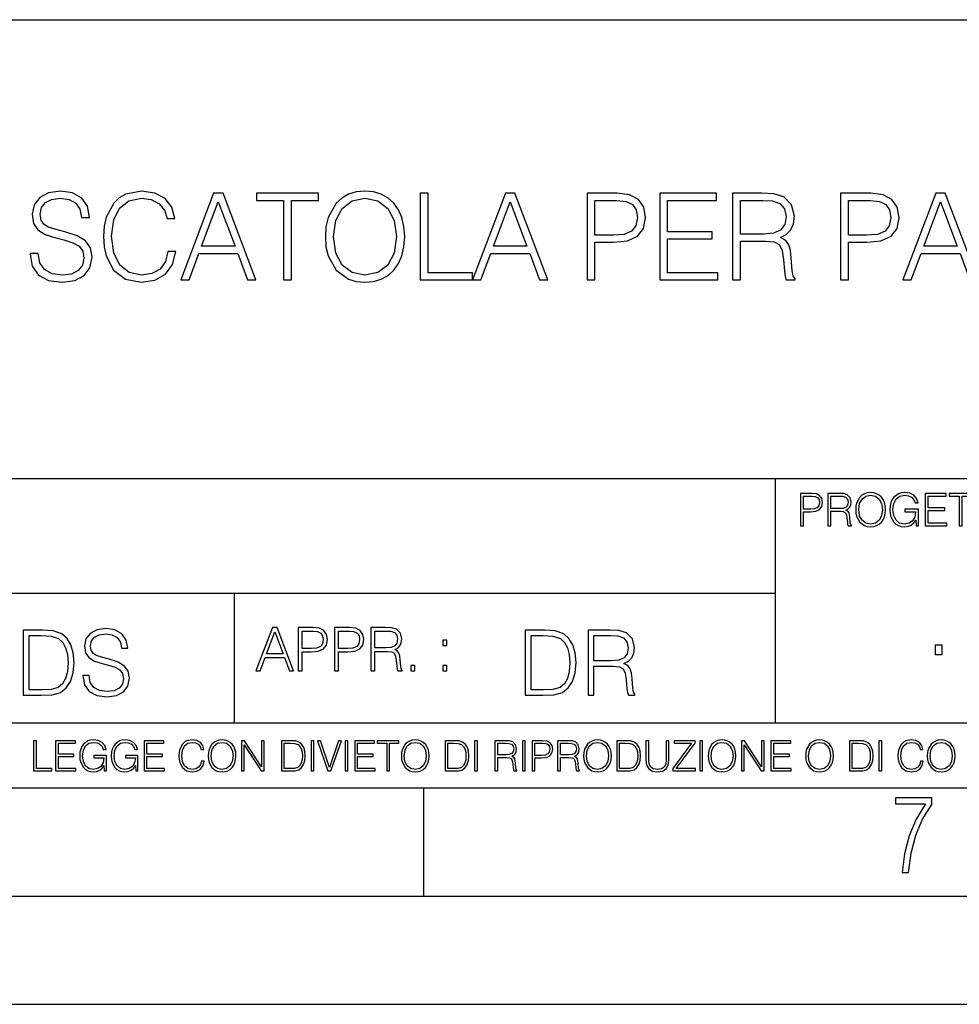
# Model space of a CAD drawing. Extents: x 0 to 420, y 0 to 297.
# Drawn here: x 295 to 339, y 0 to 46 of the extents above; entities that cross this region are included whole.
import ezdxf

# ---------------------------------------------------------------- set-up
doc = ezdxf.new("R2010")
doc.units = 0
doc.layers.get('0').update_dxf_attribs({"linetype": 'CONTINUOUS'})

msp = doc.modelspace()

# ---------------------------------------------------------------- linework, layer by layer
at = {"color": 7}
for p, q in [((234.999802, 45.500252), (410, 45.500252)), ((254.999802, 24.300249), (410, 24.300249)), ((329.999786, 13.00025), (329.999786, 24.300249)), ((234.999802, 19.00025), (329.999786, 19.00025)), ((304.999786, 13.00025), (304.999786, 19.00025)), ((234.999802, 13.00025), (410, 13.00025)), ((25.000401, 9.99976), (410, 9.99976)), ((234.999802, 10.00025), (410, 10.00025)), ((313.75, 4.99976), (313.75, 9.99976)), ((267.5, 4.99976), (415, 4.99976)), ((0, 0), (420, 0)), ((0, 0), (420, 0))]:
    msp.add_line(p, q, dxfattribs=at)
for points in [[(295.544617, 34.689312), (295.544617, 34.661495), (295.639191, 34.105167), (295.928497, 33.699047), (296.395813, 33.454262), (297.035583, 33.36525), (297.608612, 33.4487), (298.042542, 33.676796), (298.315155, 34.038406), (298.415283, 34.522415), (298.337402, 34.950787), (298.109314, 35.273457), (297.719879, 35.51268), (297.15799, 35.696266), (296.690674, 35.813095), (296.384674, 35.913235), (296.178833, 36.052315), (296.056458, 36.241467), (296.017517, 36.497379), (296.073151, 36.814487), (296.25116, 37.053707), (296.540466, 37.198353), (296.935455, 37.253986), (297.347137, 37.192791), (297.658691, 37.020329), (297.847839, 36.742165), (297.920135, 36.363861), (298.298462, 36.363861), (298.198303, 36.875683), (297.931274, 37.259548), (297.514038, 37.498772), (296.952148, 37.582218), (296.401367, 37.498772), (295.989685, 37.281803), (295.72821, 36.94244), (295.639191, 36.508507), (295.705963, 36.085697), (295.90625, 35.790844), (296.245605, 35.579437), (296.729614, 35.423664), (297.10791, 35.32909), (297.525146, 35.195572), (297.814453, 35.034237), (297.981354, 34.806141), (298.036987, 34.483471), (297.970215, 34.155235), (297.775513, 33.904888), (297.463959, 33.743553), (297.041138, 33.693485), (296.562714, 33.760242), (296.212219, 33.95496), (295.99527, 34.266502), (295.922943, 34.689312)], [(301.914581, 34.78389), (301.803314, 34.322136), (301.552979, 33.977211), (301.180237, 33.765808), (300.701782, 33.693485), (300.123199, 33.810314), (299.68927, 34.155235), (299.411102, 34.722691), (299.316528, 35.490425), (299.411102, 36.247032), (299.683716, 36.797798), (300.112091, 37.137157), (300.690674, 37.253986), (301.146851, 37.187225), (301.508453, 36.998074), (301.75882, 36.697659), (301.875641, 36.308228), (302.237244, 36.308228), (302.103729, 36.831177), (301.786621, 37.231731), (301.308197, 37.487644), (300.690674, 37.582218), (299.967438, 37.437572), (299.667023, 37.265114), (299.411102, 37.02589), (299.060608, 36.369423), (298.966034, 35.952179), (298.938232, 35.484863), (298.966034, 35.00642), (299.060608, 34.589172), (299.405548, 33.921577), (299.956299, 33.504333), (300.679535, 33.36525), (301.319305, 33.465389), (301.808899, 33.737991), (302.131561, 34.183052), (302.276215, 34.78389)], [(302.509857, 33.476517), (302.893738, 33.476517), (303.349915, 34.700439), (305.152405, 34.700439), (305.603058, 33.476517), (305.986908, 33.476517), (304.46814, 37.476517), (304.028625, 37.476517)], [(307.260895, 33.476517), (307.628082, 33.476517), (307.628082, 37.148285), (308.874268, 37.148285), (308.874268, 37.476517), (306.01474, 37.476517), (306.01474, 37.148285), (307.260895, 37.148285)], [(309.19693, 35.473736), (309.224731, 35.000854), (309.32489, 34.589172), (309.692047, 33.927143), (310.27063, 33.509895), (310.626678, 33.404194), (311.027252, 33.36525), (311.422241, 33.404194), (311.77829, 33.509895), (312.095398, 33.682358), (312.362427, 33.927143), (312.573853, 34.227558), (312.729614, 34.589172), (312.824188, 35.000854), (312.863129, 35.473736), (312.829742, 35.941051), (312.729614, 36.352734), (312.573853, 36.714348), (312.362427, 37.020329), (312.095398, 37.259548), (311.77829, 37.432011), (311.422241, 37.543278), (311.027252, 37.582218), (310.626678, 37.543278), (310.27063, 37.432011), (309.959106, 37.259548), (309.692047, 37.020329), (309.32489, 36.352734), (309.224731, 35.935486)], [(313.58078, 33.476517), (316.000824, 33.476517), (316.000824, 33.804749), (313.947968, 33.804749), (313.947968, 37.476517), (313.58078, 37.476517)], [(316.000824, 33.476517), (316.384674, 33.476517), (316.840881, 34.700439), (318.643372, 34.700439), (319.093994, 33.476517), (319.477875, 33.476517), (317.959106, 37.476517), (317.519592, 37.476517)], [(321.291504, 33.476517), (321.658691, 33.476517), (321.658691, 35.212261), (322.509857, 35.212261), (323.160767, 35.279018), (323.628082, 35.490425), (323.90625, 35.846474), (324.000824, 36.352734), (323.917358, 36.842304), (323.667023, 37.192791), (323.260895, 37.404194), (322.687897, 37.476517), (321.291504, 37.476517)], [(324.651733, 33.476517), (327.338776, 33.476517), (327.338776, 33.804749), (325.01889, 33.804749), (325.01889, 35.368034), (327.077301, 35.368034), (327.077301, 35.696266), (325.01889, 35.696266), (325.01889, 37.148285), (327.272034, 37.148285), (327.272034, 37.476517), (324.651733, 37.476517)], [(328.017517, 33.476517), (328.384674, 33.476517), (328.384674, 35.267895), (329.552979, 35.267895), (329.947968, 35.228951), (330.187195, 35.095432), (330.30957, 34.833958), (330.370789, 34.41671), (330.415283, 33.888199), (330.448669, 33.637852), (330.504303, 33.476517), (330.9104, 33.476517), (330.9104, 33.53215), (330.826965, 33.660107), (330.782471, 33.899326), (330.732391, 34.50016), (330.693451, 34.83952), (330.621124, 35.100994), (330.476471, 35.295712), (330.231689, 35.42923), (330.504303, 35.573875), (330.710144, 35.785278), (330.83252, 36.069008), (330.877045, 36.413929), (330.749084, 36.948006), (330.387451, 37.315182), (329.920166, 37.454262), (329.352692, 37.476517), (328.017517, 37.476517)], [(333.007782, 33.476517), (333.374939, 33.476517), (333.374939, 35.212261), (334.226135, 35.212261), (334.877045, 35.279018), (335.34436, 35.490425), (335.622528, 35.846474), (335.717102, 36.352734), (335.633636, 36.842304), (335.383301, 37.192791), (334.977173, 37.404194), (334.404144, 37.476517), (333.007782, 37.476517)], [(335.895111, 33.476517), (336.278992, 33.476517), (336.735168, 34.700439), (338.537659, 34.700439), (338.988312, 33.476517), (339.372162, 33.476517), (337.853394, 37.476517), (337.413879, 37.476517)], [(303.472321, 35.028671), (304.245605, 37.087086), (305.024475, 35.028671)], [(309.575226, 35.473736), (309.680939, 36.219215), (309.975769, 36.781105), (310.437531, 37.131592), (311.027252, 37.253986), (311.622528, 37.131592), (312.078705, 36.781105), (312.37912, 36.224777), (312.484833, 35.473736), (312.37912, 34.717129), (312.078705, 34.160801), (311.622528, 33.810314), (311.027252, 33.693485), (310.431976, 33.810314), (309.975769, 34.160801), (309.675354, 34.717129)], [(316.963257, 35.028671), (317.736572, 37.087086), (318.515411, 35.028671)], [(321.658691, 35.540493), (321.658691, 37.148285), (322.671204, 37.148285), (323.093994, 37.098213), (323.388855, 36.953568), (323.56131, 36.708782), (323.622528, 36.358295), (323.550201, 35.97443), (323.349915, 35.724083), (323.005005, 35.579437), (322.515411, 35.540493)], [(328.384674, 35.596127), (328.384674, 37.148285), (329.425018, 37.148285), (329.858948, 37.12603), (330.198303, 37.009201), (330.415283, 36.753288), (330.498718, 36.402802), (330.431976, 36.030064), (330.242828, 35.779716), (329.914581, 35.635071), (329.447266, 35.596127)], [(333.374939, 35.540493), (333.374939, 37.148285), (334.387451, 37.148285), (334.810272, 37.098213), (335.105133, 36.953568), (335.277588, 36.708782), (335.338776, 36.358295), (335.266479, 35.97443), (335.066193, 35.724083), (334.721252, 35.579437), (334.231689, 35.540493)], [(336.857574, 35.028671), (337.630859, 37.087086), (338.409729, 35.028671)], [(331.166687, 22.109638), (331.304382, 22.109638), (331.304382, 22.760542), (331.623566, 22.760542), (331.867645, 22.785578), (332.042908, 22.864853), (332.147217, 22.998373), (332.182678, 23.188219), (332.151398, 23.371807), (332.057495, 23.503241), (331.905212, 23.582518), (331.690338, 23.609638), (331.166687, 23.609638)], [(331.304382, 22.883631), (331.304382, 23.486551), (331.684082, 23.486551), (331.842621, 23.467775), (331.953186, 23.413532), (332.017853, 23.321739), (332.040802, 23.190306), (332.013702, 23.046356), (331.938599, 22.952475), (331.809235, 22.898233), (331.625641, 22.883631)], [(332.426758, 22.109638), (332.564453, 22.109638), (332.564453, 22.781404), (333.002563, 22.781404), (333.150696, 22.766802), (333.240387, 22.716732), (333.286285, 22.618679), (333.309235, 22.462212), (333.325928, 22.264019), (333.33844, 22.170139), (333.359314, 22.109638), (333.511597, 22.109638), (333.511597, 22.130501), (333.480316, 22.178484), (333.463623, 22.268192), (333.444855, 22.493505), (333.430237, 22.620766), (333.403137, 22.718817), (333.348877, 22.791836), (333.25708, 22.841906), (333.359314, 22.896147), (333.436493, 22.975424), (333.482391, 23.081821), (333.499084, 23.211168), (333.451111, 23.411446), (333.315491, 23.549137), (333.140259, 23.601294), (332.92746, 23.609638), (332.426758, 23.609638)], [(332.564453, 22.904491), (332.564453, 23.486551), (332.95459, 23.486551), (333.11731, 23.478205), (333.244568, 23.434395), (333.325928, 23.338428), (333.357239, 23.206995), (333.332184, 23.067219), (333.261261, 22.973337), (333.138184, 22.919096), (332.962921, 22.904491)], [(333.711884, 22.858595), (333.722321, 22.681265), (333.759857, 22.526884), (333.897552, 22.278624), (334.114532, 22.122156), (334.248047, 22.082518), (334.398254, 22.067913), (334.546387, 22.082518), (334.679901, 22.122156), (334.798798, 22.186829), (334.898956, 22.278624), (334.978241, 22.391279), (335.036652, 22.526884), (335.072113, 22.681265), (335.0867, 22.858595), (335.074188, 23.033838), (335.036652, 23.188219), (334.978241, 23.323824), (334.898956, 23.438568), (334.798798, 23.528275), (334.679901, 23.592949), (334.546387, 23.634672), (334.398254, 23.649277), (334.248047, 23.634672), (334.114532, 23.592949), (333.997711, 23.528275), (333.897552, 23.438568), (333.759857, 23.188219), (333.722321, 23.031752)], [(333.85376, 22.858595), (333.893402, 23.138149), (334.003967, 23.34886), (334.177124, 23.480291), (334.398254, 23.52619), (334.62149, 23.480291), (334.792542, 23.34886), (334.905212, 23.140236), (334.944855, 22.858595), (334.905212, 22.574867), (334.792542, 22.366245), (334.62149, 22.234812), (334.398254, 22.191002), (334.175018, 22.234812), (334.003967, 22.366245), (333.891296, 22.574867)], [(336.503265, 22.109638), (336.613831, 22.109638), (336.613831, 22.879457), (335.987976, 22.879457), (335.987976, 22.756371), (336.482391, 22.756371), (336.482391, 22.750111), (336.44693, 22.512281), (336.342621, 22.337038), (336.177826, 22.228554), (335.958771, 22.191002), (335.741791, 22.236898), (335.576965, 22.370417), (335.470581, 22.583212), (335.43512, 22.864853), (335.470581, 23.148581), (335.576965, 23.355118), (335.745972, 23.482378), (335.975433, 23.52619), (336.150696, 23.501154), (336.294647, 23.430222), (336.396851, 23.319653), (336.453186, 23.173616), (336.595062, 23.173616), (336.52829, 23.371807), (336.398956, 23.522017), (336.211182, 23.615896), (335.973358, 23.649277), (335.825226, 23.634672), (335.691711, 23.595034), (335.478912, 23.440653), (335.399658, 23.327997), (335.341248, 23.194479), (335.30368, 23.038012), (335.293243, 22.862768), (335.30368, 22.685438), (335.339142, 22.528971), (335.472656, 22.278624), (335.568634, 22.186829), (335.685455, 22.122156), (335.816895, 22.082518), (335.965027, 22.067913), (336.134003, 22.090862), (336.282135, 22.149277), (336.401031, 22.245243), (336.488647, 22.37459)], [(336.918427, 22.109638), (337.926086, 22.109638), (337.926086, 22.232725), (337.056122, 22.232725), (337.056122, 22.818956), (337.828033, 22.818956), (337.828033, 22.942045), (337.056122, 22.942045), (337.056122, 23.486551), (337.901031, 23.486551), (337.901031, 23.609638), (336.918427, 23.609638)], [(338.499786, 22.109638), (338.637482, 22.109638), (338.637482, 23.486551), (339.104797, 23.486551), (339.104797, 23.609638), (338.032471, 23.609638), (338.032471, 23.486551), (338.499786, 23.486551)], [(297.991638, 15.195244), (297.991638, 15.174381), (298.062561, 14.757135), (298.279541, 14.452546), (298.630005, 14.268957), (299.109833, 14.202198), (299.539612, 14.264785), (299.865051, 14.435856), (300.069519, 14.707066), (300.144623, 15.07007), (300.086212, 15.39135), (299.915131, 15.633352), (299.623047, 15.812768), (299.20163, 15.950459), (298.851166, 16.038082), (298.621674, 16.113186), (298.467285, 16.217497), (298.375488, 16.35936), (298.346283, 16.551294), (298.388, 16.789124), (298.521515, 16.96854), (298.738495, 17.077024), (299.034729, 17.11875), (299.343506, 17.072851), (299.577148, 16.943506), (299.719025, 16.734882), (299.773254, 16.451155), (300.057007, 16.451155), (299.981903, 16.835022), (299.781616, 17.122921), (299.468689, 17.302338), (299.047272, 17.364923), (298.634186, 17.302338), (298.325409, 17.13961), (298.129333, 16.885092), (298.062561, 16.559639), (298.11264, 16.242533), (298.262848, 16.021391), (298.517365, 15.862838), (298.880371, 15.746009), (299.164093, 15.675077), (299.47702, 15.574938), (299.694, 15.453937), (299.819153, 15.282866), (299.860901, 15.040863), (299.810822, 14.794687), (299.664795, 14.606927), (299.431122, 14.485926), (299.114014, 14.448374), (298.755188, 14.498443), (298.49231, 14.644479), (298.32959, 14.878137), (298.27536, 15.195244)], [(305.98587, 15.412767), (306.177826, 15.412767), (306.405914, 16.024729), (307.307159, 16.024729), (307.532471, 15.412767), (307.724396, 15.412767), (306.965027, 17.412767), (306.74527, 17.412767)], [(307.935822, 15.412767), (308.119385, 15.412767), (308.119385, 16.28064), (308.544983, 16.28064), (308.870453, 16.314018), (309.104095, 16.419722), (309.243195, 16.597746), (309.290466, 16.850876), (309.248749, 17.095661), (309.123566, 17.270905), (308.920502, 17.376606), (308.634003, 17.412767), (307.935822, 17.412767)], [(309.615906, 15.412767), (309.7995, 15.412767), (309.7995, 16.28064), (310.225098, 16.28064), (310.550537, 16.314018), (310.78421, 16.419722), (310.923279, 16.597746), (310.970581, 16.850876), (310.928864, 17.095661), (310.80368, 17.270905), (310.600616, 17.376606), (310.314117, 17.412767), (309.615906, 17.412767)], [(311.296021, 15.412767), (311.479614, 15.412767), (311.479614, 16.308456), (312.063751, 16.308456), (312.261261, 16.288984), (312.380859, 16.222225), (312.442078, 16.091488), (312.472656, 15.882865), (312.494934, 15.618608), (312.511597, 15.493435), (312.539429, 15.412767), (312.742493, 15.412767), (312.742493, 15.440584), (312.700775, 15.504561), (312.678497, 15.624172), (312.653473, 15.924589), (312.634003, 16.094269), (312.597839, 16.225006), (312.525513, 16.322365), (312.403137, 16.389124), (312.539429, 16.461447), (312.642334, 16.567148), (312.703552, 16.709013), (312.7258, 16.881474), (312.661804, 17.148512), (312.481018, 17.3321), (312.247345, 17.401642), (311.963623, 17.412767), (311.296021, 17.412767)], [(295.934601, 17.285646), (295.229462, 17.285646), (295.229462, 14.285647), (296.055603, 14.285647), (296.564636, 14.30651), (296.952698, 14.414993), (297.219727, 14.623617), (297.420013, 14.924034), (297.541016, 15.312073), (297.582733, 15.791906), (297.541016, 16.238359), (297.432526, 16.609709), (297.253113, 16.905952), (297.015259, 17.122921), (296.618896, 17.260612), (296.139069, 17.285646)], [(295.504852, 14.531822), (295.504852, 17.039473), (296.055603, 17.039473), (296.514587, 17.01861), (296.865051, 16.905952), (297.052826, 16.726538), (297.18634, 16.480362), (297.269806, 16.167427), (297.299011, 15.783561), (297.269806, 15.383005), (297.18634, 15.061726), (297.044464, 14.81555), (296.844208, 14.644479), (296.518738, 14.548512), (296.084808, 14.531822)], [(306.467102, 16.188845), (306.85376, 17.218052), (307.243195, 16.188845)], [(308.119385, 16.444756), (308.119385, 17.24865), (308.625641, 17.24865), (308.837067, 17.223616), (308.984497, 17.151293), (309.070709, 17.0289), (309.101318, 16.853657), (309.065155, 16.661724), (308.965027, 16.536551), (308.792542, 16.464228), (308.54776, 16.444756)], [(309.7995, 16.444756), (309.7995, 17.24865), (310.305756, 17.24865), (310.517181, 17.223616), (310.664612, 17.151293), (310.750824, 17.0289), (310.781433, 16.853657), (310.74527, 16.661724), (310.645142, 16.536551), (310.472656, 16.464228), (310.227875, 16.444756)], [(311.479614, 16.472572), (311.479614, 17.24865), (311.999786, 17.24865), (312.216766, 17.237524), (312.386444, 17.17911), (312.494934, 17.051155), (312.536652, 16.87591), (312.503265, 16.689541), (312.408691, 16.564367), (312.244568, 16.492044), (312.010925, 16.472572)], [(319.134583, 17.285646), (318.429443, 17.285646), (318.429443, 14.285647), (319.255585, 14.285647), (319.764618, 14.30651), (320.152679, 14.414993), (320.419708, 14.623617), (320.619995, 14.924034), (320.740997, 15.312073), (320.782715, 15.791906), (320.740997, 16.238359), (320.632507, 16.609709), (320.453094, 16.905952), (320.21524, 17.122921), (319.818878, 17.260612), (319.33905, 17.285646)], [(318.704834, 14.531822), (318.704834, 17.039473), (319.255585, 17.039473), (319.714569, 17.01861), (320.065033, 16.905952), (320.252808, 16.726538), (320.386322, 16.480362), (320.469788, 16.167427), (320.498993, 15.783561), (320.469788, 15.383005), (320.386322, 15.061726), (320.244446, 14.81555), (320.044189, 14.644479), (319.718719, 14.548512), (319.28479, 14.531822)], [(321.337646, 14.285647), (321.613037, 14.285647), (321.613037, 15.62918), (322.489258, 15.62918), (322.785492, 15.599973), (322.964905, 15.499834), (323.056702, 15.303728), (323.1026, 14.990793), (323.135986, 14.59441), (323.161011, 14.406649), (323.202728, 14.285647), (323.507324, 14.285647), (323.507324, 14.327372), (323.444733, 14.423339), (323.411346, 14.602755), (323.37381, 15.05338), (323.344604, 15.3079), (323.290344, 15.504006), (323.181885, 15.650043), (322.998291, 15.750181), (323.202728, 15.858665), (323.357117, 16.01722), (323.448914, 16.230015), (323.4823, 16.488707), (323.386322, 16.889263), (323.115112, 17.164646), (322.764618, 17.268957), (322.33905, 17.285646), (321.337646, 17.285646)], [(321.613037, 15.875355), (321.613037, 17.039473), (322.39328, 17.039473), (322.718719, 17.022781), (322.973236, 16.93516), (323.135986, 16.743227), (323.198547, 16.480362), (323.148499, 16.200808), (323.006622, 16.013046), (322.760468, 15.904562), (322.409973, 15.875355)], [(314.620087, 16.581057), (314.80368, 16.581057), (314.80368, 16.828623), (314.620087, 16.828623)], [(337.388153, 16.170408), (337.709442, 16.170408), (337.709442, 16.603649), (337.388153, 16.603649)], [(313.151398, 15.412767), (313.334961, 15.412767), (313.334961, 15.660334), (313.151398, 15.660334)], [(314.620087, 15.412767), (314.80368, 15.412767), (314.80368, 15.660334), (314.620087, 15.660334)], [(295.710876, 10.781829), (296.557892, 10.781829), (296.557892, 10.89671), (295.839386, 10.89671), (295.839386, 12.181828), (295.710876, 12.181828)], [(296.723389, 10.781829), (297.663879, 10.781829), (297.663879, 10.89671), (296.851898, 10.89671), (296.851898, 11.443859), (297.572357, 11.443859), (297.572357, 11.558742), (296.851898, 11.558742), (296.851898, 12.066947), (297.640503, 12.066947), (297.640503, 12.181828), (296.723389, 12.181828)], [(298.972351, 10.781829), (299.075562, 10.781829), (299.075562, 11.500327), (298.491394, 11.500327), (298.491394, 11.385445), (298.952881, 11.385445), (298.952881, 11.379603), (298.919769, 11.157629), (298.822418, 10.994068), (298.66861, 10.892817), (298.464142, 10.857768), (298.261658, 10.900605), (298.107819, 11.025223), (298.008514, 11.223831), (297.975403, 11.486697), (298.008514, 11.751509), (298.107819, 11.944277), (298.265533, 12.063053), (298.479736, 12.103943), (298.64328, 12.080577), (298.777649, 12.014374), (298.873047, 11.911175), (298.925629, 11.774875), (299.058044, 11.774875), (298.995728, 11.959854), (298.875, 12.100049), (298.699768, 12.187671), (298.477783, 12.218824), (298.339539, 12.205194), (298.214905, 12.168199), (298.016296, 12.02411), (297.942322, 11.918963), (297.887787, 11.794346), (297.852753, 11.64831), (297.843018, 11.48475), (297.852753, 11.319242), (297.885834, 11.173205), (298.010468, 10.939548), (298.100037, 10.853873), (298.209076, 10.793511), (298.331726, 10.756516), (298.470001, 10.742886), (298.627716, 10.764304), (298.765961, 10.818825), (298.876953, 10.908394), (298.95874, 11.029117)], [(300.430786, 10.781829), (300.533966, 10.781829), (300.533966, 11.500327), (299.949829, 11.500327), (299.949829, 11.385445), (300.411316, 11.385445), (300.411316, 11.379603), (300.378204, 11.157629), (300.280853, 10.994068), (300.127014, 10.892817), (299.922577, 10.857768), (299.720062, 10.900605), (299.566223, 11.025223), (299.466919, 11.223831), (299.433838, 11.486697), (299.466919, 11.751509), (299.566223, 11.944277), (299.723969, 12.063053), (299.938141, 12.103943), (300.101715, 12.080577), (300.236053, 12.014374), (300.331482, 11.911175), (300.384033, 11.774875), (300.516449, 11.774875), (300.454132, 11.959854), (300.333405, 12.100049), (300.158173, 12.187671), (299.936188, 12.218824), (299.797943, 12.205194), (299.67334, 12.168199), (299.474731, 12.02411), (299.400726, 11.918963), (299.346222, 11.794346), (299.311157, 11.64831), (299.301422, 11.48475), (299.311157, 11.319242), (299.344269, 11.173205), (299.468872, 10.939548), (299.558441, 10.853873), (299.66748, 10.793511), (299.790161, 10.756516), (299.928406, 10.742886), (300.086121, 10.764304), (300.224365, 10.818825), (300.335358, 10.908394), (300.417145, 11.029117)], [(300.818268, 10.781829), (301.758728, 10.781829), (301.758728, 10.89671), (300.946777, 10.89671), (300.946777, 11.443859), (301.667206, 11.443859), (301.667206, 11.558742), (300.946777, 11.558742), (300.946777, 12.066947), (301.735352, 12.066947), (301.735352, 12.181828), (300.818268, 12.181828)], [(303.464417, 11.239408), (303.425476, 11.077795), (303.33786, 10.957072), (303.207397, 10.88308), (303.039948, 10.857768), (302.837463, 10.898658), (302.685577, 11.019381), (302.588196, 11.21799), (302.555115, 11.486697), (302.588196, 11.751509), (302.683624, 11.944277), (302.833557, 12.063053), (303.036072, 12.103943), (303.19574, 12.080577), (303.322296, 12.014374), (303.409912, 11.909228), (303.450806, 11.772927), (303.577362, 11.772927), (303.53064, 11.955959), (303.419647, 12.096154), (303.252197, 12.185723), (303.036072, 12.218824), (302.782928, 12.168199), (302.677795, 12.107838), (302.588196, 12.02411), (302.465546, 11.794346), (302.432434, 11.64831), (302.422699, 11.48475), (302.432434, 11.317295), (302.465546, 11.171259), (302.586273, 10.937601), (302.779022, 10.791565), (303.032166, 10.742886), (303.256073, 10.777935), (303.427429, 10.873344), (303.540375, 11.029117), (303.591003, 11.239408)], [(303.777924, 11.480855), (303.787659, 11.315348), (303.822693, 11.171259), (303.951233, 10.939548), (304.153717, 10.793511), (304.27832, 10.756516), (304.418518, 10.742886), (304.556763, 10.756516), (304.681396, 10.793511), (304.792389, 10.853873), (304.885864, 10.939548), (304.959839, 11.044694), (305.014343, 11.171259), (305.047455, 11.315348), (305.061096, 11.480855), (305.049408, 11.644416), (305.014343, 11.788505), (304.959839, 11.91507), (304.885864, 12.022162), (304.792389, 12.10589), (304.681396, 12.166252), (304.556763, 12.205194), (304.418518, 12.218824), (304.27832, 12.205194), (304.153717, 12.166252), (304.044678, 12.10589), (303.951233, 12.022162), (303.822693, 11.788505), (303.787659, 11.642468)], [(303.910339, 11.480855), (303.947327, 11.741774), (304.050537, 11.938436), (304.212128, 12.061106), (304.418518, 12.103943), (304.626892, 12.061106), (304.78656, 11.938436), (304.891693, 11.74372), (304.92868, 11.480855), (304.891693, 11.216043), (304.78656, 11.021328), (304.626892, 10.898658), (304.418518, 10.857768), (304.210205, 10.898658), (304.050537, 11.021328), (303.945374, 11.216043)], [(305.312256, 10.781829), (305.440796, 10.781829), (305.440796, 11.98322), (306.227417, 10.781829), (306.369568, 10.781829), (306.369568, 12.181828), (306.241058, 12.181828), (306.241058, 10.980438), (305.454407, 12.181828), (305.312256, 12.181828)], [(307.498932, 12.181828), (307.169861, 12.181828), (307.169861, 10.781829), (307.555389, 10.781829), (307.792938, 10.791565), (307.97403, 10.842191), (308.098633, 10.939548), (308.192108, 11.079742), (308.248566, 11.260827), (308.268066, 11.48475), (308.248566, 11.693094), (308.197937, 11.866391), (308.114227, 12.004639), (308.003235, 12.10589), (307.818237, 12.170146), (307.59433, 12.181828)], [(307.29837, 10.89671), (307.29837, 12.066947), (307.555389, 12.066947), (307.769592, 12.057211), (307.933136, 12.004639), (308.020752, 11.920911), (308.083069, 11.806029), (308.122009, 11.659993), (308.135651, 11.480855), (308.122009, 11.293929), (308.083069, 11.143998), (308.016876, 11.029117), (307.923401, 10.949284), (307.771515, 10.904499), (307.569031, 10.89671)], [(308.536743, 10.781829), (308.665283, 10.781829), (308.665283, 12.181828), (308.536743, 12.181828)], [(309.317566, 10.781829), (309.455811, 10.781829), (309.940643, 12.181828), (309.810181, 12.181828), (309.387665, 10.94539), (308.965118, 12.181828), (308.83078, 12.181828)], [(310.104187, 10.781829), (310.232727, 10.781829), (310.232727, 12.181828), (310.104187, 12.181828)], [(310.555939, 10.781829), (311.496399, 10.781829), (311.496399, 10.89671), (310.684448, 10.89671), (310.684448, 11.443859), (311.404907, 11.443859), (311.404907, 11.558742), (310.684448, 11.558742), (310.684448, 12.066947), (311.473053, 12.066947), (311.473053, 12.181828), (310.555939, 12.181828)], [(312.03186, 10.781829), (312.1604, 10.781829), (312.1604, 12.066947), (312.596558, 12.066947), (312.596558, 12.181828), (311.595703, 12.181828), (311.595703, 12.066947), (312.03186, 12.066947)], [(312.709473, 11.480855), (312.719238, 11.315348), (312.754272, 11.171259), (312.882782, 10.939548), (313.085266, 10.793511), (313.2099, 10.756516), (313.350098, 10.742886), (313.488342, 10.756516), (313.612976, 10.793511), (313.723938, 10.853873), (313.817413, 10.939548), (313.891418, 11.044694), (313.945923, 11.171259), (313.979034, 11.315348), (313.992645, 11.480855), (313.980957, 11.644416), (313.945923, 11.788505), (313.891418, 11.91507), (313.817413, 12.022162), (313.723938, 12.10589), (313.612976, 12.166252), (313.488342, 12.205194), (313.350098, 12.218824), (313.2099, 12.205194), (313.085266, 12.166252), (312.976257, 12.10589), (312.882782, 12.022162), (312.754272, 11.788505), (312.719238, 11.642468)], [(312.841888, 11.480855), (312.878876, 11.741774), (312.982086, 11.938436), (313.143707, 12.061106), (313.350098, 12.103943), (313.558441, 12.061106), (313.718109, 11.938436), (313.823242, 11.74372), (313.86026, 11.480855), (313.823242, 11.216043), (313.718109, 11.021328), (313.558441, 10.898658), (313.350098, 10.857768), (313.141754, 10.898658), (312.982086, 11.021328), (312.876953, 11.216043)], [(315.059692, 12.181828), (314.730621, 12.181828), (314.730621, 10.781829), (315.11615, 10.781829), (315.353699, 10.791565), (315.53479, 10.842191), (315.659424, 10.939548), (315.752869, 11.079742), (315.809326, 11.260827), (315.828827, 11.48475), (315.809326, 11.693094), (315.758728, 11.866391), (315.674988, 12.004639), (315.563995, 12.10589), (315.379028, 12.170146), (315.15509, 12.181828)], [(314.859131, 10.89671), (314.859131, 12.066947), (315.11615, 12.066947), (315.330353, 12.057211), (315.493896, 12.004639), (315.581543, 11.920911), (315.643829, 11.806029), (315.68277, 11.659993), (315.696411, 11.480855), (315.68277, 11.293929), (315.643829, 11.143998), (315.577637, 11.029117), (315.484161, 10.949284), (315.332275, 10.904499), (315.129791, 10.89671)], [(316.097534, 10.781829), (316.226044, 10.781829), (316.226044, 12.181828), (316.097534, 12.181828)], [(317.036041, 10.781829), (317.164551, 10.781829), (317.164551, 11.408811), (317.573456, 11.408811), (317.7117, 11.395181), (317.795441, 11.348449), (317.838257, 11.256933), (317.85968, 11.110897), (317.875275, 10.925918), (317.886963, 10.838296), (317.906433, 10.781829), (318.048553, 10.781829), (318.048553, 10.8013), (318.019348, 10.846085), (318.003784, 10.929812), (317.986267, 11.140104), (317.972626, 11.258881), (317.947327, 11.350396), (317.896667, 11.418547), (317.811005, 11.465278), (317.906433, 11.515904), (317.978455, 11.589895), (318.021301, 11.6892), (318.036865, 11.809923), (317.992096, 11.99685), (317.86554, 12.125361), (317.701965, 12.17404), (317.503357, 12.181828), (317.036041, 12.181828)], [(317.164551, 11.523693), (317.164551, 12.066947), (317.528687, 12.066947), (317.680542, 12.059158), (317.799316, 12.018269), (317.875275, 11.928699), (317.90448, 11.806029), (317.881104, 11.67557), (317.814911, 11.587949), (317.700012, 11.537323), (317.536469, 11.523693)], [(318.305573, 10.781829), (318.434082, 10.781829), (318.434082, 12.181828), (318.305573, 12.181828)], [(318.757324, 10.781829), (318.885834, 10.781829), (318.885834, 11.389339), (319.183746, 11.389339), (319.41156, 11.412705), (319.575134, 11.486697), (319.672485, 11.611315), (319.705566, 11.788505), (319.676392, 11.959854), (319.588745, 12.082524), (319.446594, 12.156516), (319.246063, 12.181828), (318.757324, 12.181828)], [(318.885834, 11.504221), (318.885834, 12.066947), (319.240204, 12.066947), (319.388184, 12.049423), (319.491394, 11.998796), (319.551758, 11.913122), (319.573181, 11.790452), (319.547852, 11.656098), (319.477783, 11.568477), (319.357056, 11.517851), (319.185699, 11.504221)], [(319.933411, 10.781829), (320.06192, 10.781829), (320.06192, 11.408811), (320.470825, 11.408811), (320.60907, 11.395181), (320.69278, 11.348449), (320.735626, 11.256933), (320.75705, 11.110897), (320.772614, 10.925918), (320.784302, 10.838296), (320.803772, 10.781829), (320.945923, 10.781829), (320.945923, 10.8013), (320.916718, 10.846085), (320.901123, 10.929812), (320.883606, 11.140104), (320.869995, 11.258881), (320.844666, 11.350396), (320.794037, 11.418547), (320.708374, 11.465278), (320.803772, 11.515904), (320.875824, 11.589895), (320.91864, 11.6892), (320.934235, 11.809923), (320.889465, 11.99685), (320.762878, 12.125361), (320.599304, 12.17404), (320.400696, 12.181828), (319.933411, 12.181828)], [(320.06192, 11.523693), (320.06192, 12.066947), (320.426025, 12.066947), (320.577911, 12.059158), (320.696686, 12.018269), (320.772614, 11.928699), (320.801819, 11.806029), (320.778442, 11.67557), (320.71225, 11.587949), (320.597382, 11.537323), (320.433807, 11.523693)], [(321.132843, 11.480855), (321.142578, 11.315348), (321.177612, 11.171259), (321.306152, 10.939548), (321.508636, 10.793511), (321.63324, 10.756516), (321.773438, 10.742886), (321.911682, 10.756516), (322.036316, 10.793511), (322.147308, 10.853873), (322.240784, 10.939548), (322.314758, 11.044694), (322.369263, 11.171259), (322.402374, 11.315348), (322.416016, 11.480855), (322.404327, 11.644416), (322.369263, 11.788505), (322.314758, 11.91507), (322.240784, 12.022162), (322.147308, 12.10589), (322.036316, 12.166252), (321.911682, 12.205194), (321.773438, 12.218824), (321.63324, 12.205194), (321.508636, 12.166252), (321.399597, 12.10589), (321.306152, 12.022162), (321.177612, 11.788505), (321.142578, 11.642468)], [(321.265259, 11.480855), (321.302246, 11.741774), (321.405457, 11.938436), (321.567047, 12.061106), (321.773438, 12.103943), (321.981812, 12.061106), (322.141479, 11.938436), (322.246613, 11.74372), (322.2836, 11.480855), (322.246613, 11.216043), (322.141479, 11.021328), (321.981812, 10.898658), (321.773438, 10.857768), (321.565125, 10.898658), (321.405457, 11.021328), (321.300293, 11.216043)], [(322.996277, 12.181828), (322.667175, 12.181828), (322.667175, 10.781829), (323.052734, 10.781829), (323.290283, 10.791565), (323.471375, 10.842191), (323.595978, 10.939548), (323.689453, 11.079742), (323.745911, 11.260827), (323.765381, 11.48475), (323.745911, 11.693094), (323.695282, 11.866391), (323.611572, 12.004639), (323.50058, 12.10589), (323.315582, 12.170146), (323.091675, 12.181828)], [(322.795715, 10.89671), (322.795715, 12.066947), (323.052734, 12.066947), (323.266907, 12.057211), (323.430481, 12.004639), (323.518097, 11.920911), (323.580414, 11.806029), (323.619354, 11.659993), (323.632996, 11.480855), (323.619354, 11.293929), (323.580414, 11.143998), (323.514221, 11.029117), (323.420746, 10.949284), (323.26886, 10.904499), (323.066345, 10.89671)], [(324.014618, 12.181828), (324.014618, 11.282246), (324.047729, 11.046641), (324.147034, 10.877239), (324.312531, 10.777935), (324.546204, 10.742886), (324.777893, 10.777935), (324.94342, 10.877239), (325.044678, 11.046641), (325.079712, 11.282246), (325.079712, 12.181828), (324.951202, 12.181828), (324.951202, 11.29977), (324.927826, 11.103108), (324.855774, 10.964861), (324.731171, 10.88308), (324.546204, 10.857768), (324.359253, 10.88308), (324.23465, 10.964861), (324.164551, 11.103108), (324.143127, 11.29977), (324.143127, 12.181828)], [(325.25885, 10.781829), (326.298615, 10.781829), (326.298615, 10.89671), (325.410736, 10.89671), (326.285004, 12.070842), (326.285004, 12.181828), (325.325043, 12.181828), (325.325043, 12.066947), (326.125336, 12.066947), (325.25885, 10.900605)], [(326.499176, 10.781829), (326.627686, 10.781829), (326.627686, 12.181828), (326.499176, 12.181828)], [(326.890564, 11.480855), (326.900299, 11.315348), (326.935333, 11.171259), (327.063843, 10.939548), (327.266357, 10.793511), (327.390961, 10.756516), (327.531158, 10.742886), (327.669403, 10.756516), (327.794037, 10.793511), (327.905029, 10.853873), (327.998474, 10.939548), (328.072479, 11.044694), (328.126984, 11.171259), (328.160095, 11.315348), (328.173706, 11.480855), (328.162048, 11.644416), (328.126984, 11.788505), (328.072479, 11.91507), (327.998474, 12.022162), (327.905029, 12.10589), (327.794037, 12.166252), (327.669403, 12.205194), (327.531158, 12.218824), (327.390961, 12.205194), (327.266357, 12.166252), (327.157318, 12.10589), (327.063843, 12.022162), (326.935333, 11.788505), (326.900299, 11.642468)], [(327.022949, 11.480855), (327.059937, 11.741774), (327.163147, 11.938436), (327.324768, 12.061106), (327.531158, 12.103943), (327.739502, 12.061106), (327.89917, 11.938436), (328.004333, 11.74372), (328.041321, 11.480855), (328.004333, 11.216043), (327.89917, 11.021328), (327.739502, 10.898658), (327.531158, 10.857768), (327.322815, 10.898658), (327.163147, 11.021328), (327.058014, 11.216043)], [(328.424896, 10.781829), (328.553406, 10.781829), (328.553406, 11.98322), (329.340057, 10.781829), (329.482208, 10.781829), (329.482208, 12.181828), (329.353699, 12.181828), (329.353699, 10.980438), (328.567047, 12.181828), (328.424896, 12.181828)], [(329.795715, 10.781829), (330.736176, 10.781829), (330.736176, 10.89671), (329.924225, 10.89671), (329.924225, 11.443859), (330.644653, 11.443859), (330.644653, 11.558742), (329.924225, 11.558742), (329.924225, 12.066947), (330.712799, 12.066947), (330.712799, 12.181828), (329.795715, 12.181828)], [(331.400146, 11.480855), (331.409882, 11.315348), (331.444946, 11.171259), (331.573456, 10.939548), (331.77594, 10.793511), (331.900574, 10.756516), (332.040771, 10.742886), (332.179016, 10.756516), (332.303619, 10.793511), (332.414612, 10.853873), (332.508087, 10.939548), (332.582062, 11.044694), (332.636597, 11.171259), (332.669678, 11.315348), (332.683319, 11.480855), (332.671631, 11.644416), (332.636597, 11.788505), (332.582062, 11.91507), (332.508087, 12.022162), (332.414612, 12.10589), (332.303619, 12.166252), (332.179016, 12.205194), (332.040771, 12.218824), (331.900574, 12.205194), (331.77594, 12.166252), (331.666901, 12.10589), (331.573456, 12.022162), (331.444946, 11.788505), (331.409882, 11.642468)], [(331.532562, 11.480855), (331.56955, 11.741774), (331.67276, 11.938436), (331.834351, 12.061106), (332.040771, 12.103943), (332.249115, 12.061106), (332.408783, 11.938436), (332.513916, 11.74372), (332.550903, 11.480855), (332.513916, 11.216043), (332.408783, 11.021328), (332.249115, 10.898658), (332.040771, 10.857768), (331.832428, 10.898658), (331.67276, 11.021328), (331.567596, 11.216043)], [(333.750366, 12.181828), (333.421295, 12.181828), (333.421295, 10.781829), (333.806824, 10.781829), (334.044373, 10.791565), (334.225464, 10.842191), (334.350098, 10.939548), (334.443542, 11.079742), (334.5, 11.260827), (334.51947, 11.48475), (334.5, 11.693094), (334.449402, 11.866391), (334.365662, 12.004639), (334.254669, 12.10589), (334.069702, 12.170146), (333.845764, 12.181828)], [(333.549805, 10.89671), (333.549805, 12.066947), (333.806824, 12.066947), (334.020996, 12.057211), (334.18457, 12.004639), (334.272186, 11.920911), (334.334503, 11.806029), (334.373444, 11.659993), (334.387085, 11.480855), (334.373444, 11.293929), (334.334503, 11.143998), (334.268311, 11.029117), (334.174835, 10.949284), (334.022949, 10.904499), (333.820465, 10.89671)], [(334.788177, 10.781829), (334.916687, 10.781829), (334.916687, 12.181828), (334.788177, 12.181828)], [(336.708069, 11.239408), (336.669128, 11.077795), (336.581512, 10.957072), (336.45105, 10.88308), (336.2836, 10.857768), (336.081085, 10.898658), (335.929199, 11.019381), (335.831848, 11.21799), (335.798767, 11.486697), (335.831848, 11.751509), (335.927277, 11.944277), (336.077209, 12.063053), (336.279694, 12.103943), (336.439362, 12.080577), (336.565918, 12.014374), (336.653564, 11.909228), (336.694458, 11.772927), (336.821014, 11.772927), (336.774292, 11.955959), (336.6633, 12.096154), (336.49585, 12.185723), (336.279694, 12.218824), (336.026581, 12.168199), (335.921417, 12.107838), (335.831848, 12.02411), (335.709167, 11.794346), (335.676086, 11.64831), (335.666351, 11.48475), (335.676086, 11.317295), (335.709167, 11.171259), (335.829895, 10.937601), (336.022675, 10.791565), (336.275818, 10.742886), (336.499725, 10.777935), (336.671082, 10.873344), (336.783997, 11.029117), (336.834656, 11.239408)], [(337.021576, 11.480855), (337.031311, 11.315348), (337.066345, 11.171259), (337.194855, 10.939548), (337.397369, 10.793511), (337.521973, 10.756516), (337.66217, 10.742886), (337.800415, 10.756516), (337.925049, 10.793511), (338.036041, 10.853873), (338.129486, 10.939548), (338.203491, 11.044694), (338.257996, 11.171259), (338.291107, 11.315348), (338.304749, 11.480855), (338.29306, 11.644416), (338.257996, 11.788505), (338.203491, 11.91507), (338.129486, 12.022162), (338.036041, 12.10589), (337.925049, 12.166252), (337.800415, 12.205194), (337.66217, 12.218824), (337.521973, 12.205194), (337.397369, 12.166252), (337.28833, 12.10589), (337.194855, 12.022162), (337.066345, 11.788505), (337.031311, 11.642468)], [(337.153961, 11.480855), (337.190979, 11.741774), (337.294159, 11.938436), (337.45578, 12.061106), (337.66217, 12.103943), (337.870514, 12.061106), (338.030182, 11.938436), (338.135345, 11.74372), (338.172333, 11.480855), (338.135345, 11.216043), (338.030182, 11.021328), (337.870514, 10.898658), (337.66217, 10.857768), (337.453827, 10.898658), (337.294159, 11.021328), (337.189026, 11.216043)], [(335.857758, 6.096565), (336.158447, 6.096565), (336.271179, 6.984485), (336.487305, 7.81133), (336.806763, 8.563008), (337.229584, 9.239518), (337.229584, 9.544888), (335.552399, 9.544888), (335.552399, 9.263008), (336.942993, 9.263008), (336.506073, 8.548914), (336.181915, 7.778444), (335.961121, 6.956297)]]:
    msp.add_lwpolyline(points, close=True, dxfattribs=at)

doc.saveas('drawing.dxf')
